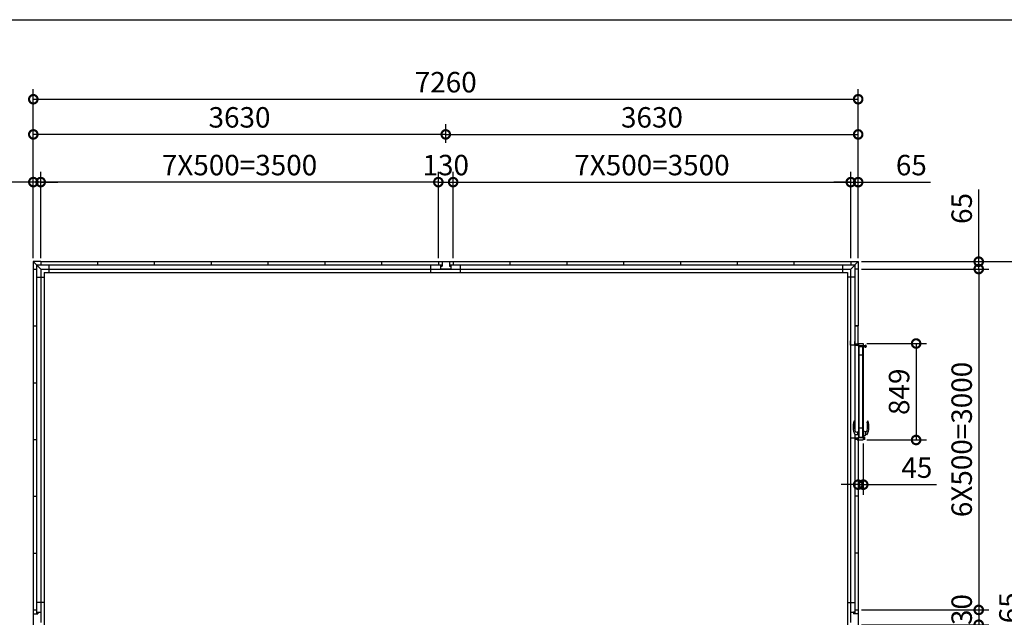
# Model space of a CAD drawing. Extents: x -35008 to -10726, y -2824 to 14162.
# Drawn here: x -30657 to -21991, y 8902 to 14162 of the extents above; entities that cross this region are included whole.
import ezdxf

# ---------------------------------------------------------------- set-up
doc = ezdxf.new("R2010")
doc.units = 0
doc.header["$LTSCALE"] = 20
doc.header["$PDMODE"] = 3
doc.header["$PDSIZE"] = 2
doc.layers.get('0').update_dxf_attribs({"linetype": 'CONTINUOUS'})
doc.layers.get('DEFPOINTS').update_dxf_attribs({"linetype": 'CONTINUOUS'})
for name, color, linetype in [('仕様書枠', 230, 'CONTINUOUS'), ('寸法', 4, 'CONTINUOUS'), ('細線', 5, 'CONTINUOUS'), ('部品1', 7, 'CONTINUOUS')]:
    doc.layers.add(name, color=color, linetype=linetype)
doc.styles.add('STYLE1', font='isocp.shx', dxfattribs={"bigfont": 'bigfont.shx'})
doc.dimstyles.new('INABA_S60G', dxfattribs={"dimscale": 60, "dimtxt": 3, "dimasz": 2.5, "dimexe": 1.5, "dimexo": 0.5, "dimgap": 1, "dimtad": 3, "dimdec": 1, "dimdsep": 46, "dimtxsty": 'STYLE1', "dimblk1": 'DOTSMALL', "dimblk2": 'DOTSMALL', "dimsah": 1, "dimcen": 0, "dimclrt": 7, "dimadec": 0, "dimazin": 0, "dimtfac": 1, "dimtdec": 4, "dimtix": 1, "dimtmove": 0, "dimatfit": 3, "dimldrblk": 'DOTSMALL', "dimfxl": 1, "dimtolj": 1, "dimtzin": 0, "dimarcsym": 0})

# ---------------------------------------------------------------- blocks, each defined once
blk = doc.blocks.new('_DOTSMALL')
at = {"color": 0, "linetype": 'ByBlock', "ltscale": 50, "const_width": 0.5}
blk.add_lwpolyline([(-0.0625, 0, 1), (0.0625, 0, 1)], format="xyb", close=True, dxfattribs=at)
blk = doc.blocks.new('*D6')
at = {"layer": 'DEFPOINTS', "color": 0, "ltscale": 50}
for p in [(-23277.6, 8967.5), (-23277.6, 8837.5), (-22216.5, 8837.5)]:
    blk.add_point(p, dxfattribs=at)
at = {"layer": '寸法', "color": 0, "lineweight": -2, "ltscale": 50}
for p, q in [((-23247.6, 8967.5), (-22126.5, 8967.5)), ((-22216.5, 8967.5), (-22216.5, 8837.5)), ((-23247.6, 8837.5), (-22126.5, 8837.5))]:
    blk.add_line(p, q, dxfattribs=at)
at = {"layer": '寸法', "color": 0, "lineweight": -2, "ltscale": 50, "xscale": 150, "yscale": 150, "zscale": 150}
for p, rotation in [((-22216.5, 8967.5), 90), ((-22216.5, 8837.5), 270)]:
    blk.add_blockref('_DOTSMALL', p, dxfattribs=dict(at, rotation=rotation))
at = {"layer": '寸法', "color": 7, "ltscale": 50, "insert": (-22366.5, 8902.5), "char_height": 180, "attachment_point": 5, "rotation": 90, "style": 'STYLE1'}
blk.add_mtext('\\A1;130', dxfattribs=at)
blk = doc.blocks.new('*D7')
at = {"layer": 'DEFPOINTS', "color": 0, "ltscale": 50}
for p in [(-23277.6, 11967.5), (-23277.6, 8967.5), (-22216.5, 8967.5)]:
    blk.add_point(p, dxfattribs=at)
at = {"layer": '寸法', "color": 0, "lineweight": -2, "ltscale": 50}
for p, q in [((-23247.6, 11967.5), (-22126.5, 11967.5)), ((-22216.5, 11967.5), (-22216.5, 8967.5)), ((-23247.6, 8967.5), (-22126.5, 8967.5))]:
    blk.add_line(p, q, dxfattribs=at)
at = {"layer": '寸法', "color": 0, "lineweight": -2, "ltscale": 50, "xscale": 150, "yscale": 150, "zscale": 150}
for p, rotation in [((-22216.5, 11967.5), 90), ((-22216.5, 8967.5), 270)]:
    blk.add_blockref('_DOTSMALL', p, dxfattribs=dict(at, rotation=rotation))
at = {"layer": '寸法', "color": 7, "ltscale": 50, "insert": (-22366.5, 10467.5), "char_height": 180, "attachment_point": 5, "rotation": 90, "style": 'STYLE1'}
blk.add_mtext('\\A1;6X500=3000', dxfattribs=at)
blk = doc.blocks.new('*D8')
at = {"layer": 'DEFPOINTS', "color": 0, "ltscale": 50}
for p in [(-23277.6, 12032.5), (-23277.6, 11967.5), (-22216.5, 11967.5)]:
    blk.add_point(p, dxfattribs=at)
at = {"layer": '寸法', "color": 0, "lineweight": -2, "ltscale": 50}
for p, q in [((-22216.5, 12032.5), (-22216.5, 12668.7)), ((-23247.6, 12032.5), (-22126.5, 12032.5)), ((-23247.6, 11967.5), (-22126.5, 11967.5)), ((-22216.5, 11967.5), (-22216.5, 12032.5)), ((-22216.5, 11967.5), (-22216.5, 11817.5))]:
    blk.add_line(p, q, dxfattribs=at)
at = {"layer": '寸法', "color": 0, "lineweight": -2, "ltscale": 50, "xscale": 150, "yscale": 150, "zscale": 150}
for p, rotation in [((-22216.5, 12032.5), 270), ((-22216.5, 11967.5), 90)]:
    blk.add_blockref('_DOTSMALL', p, dxfattribs=dict(at, rotation=rotation))
at = {"layer": '寸法', "color": 7, "ltscale": 50, "insert": (-22366.5, 12500.6), "char_height": 180, "attachment_point": 5, "rotation": 90, "style": 'STYLE1'}
blk.add_mtext('\\A1;65', dxfattribs=at)
blk = doc.blocks.new('*D9')
at = {"layer": 'DEFPOINTS', "color": 0, "ltscale": 50}
for p in [(-23277.6, 13462), (-30537.6, 12032.5), (-23277.6, 12032.5)]:
    blk.add_point(p, dxfattribs=at)
at = {"layer": '寸法', "color": 0, "lineweight": -2, "ltscale": 50}
for p, q in [((-30537.6, 12062.5), (-30537.6, 13552)), ((-23277.6, 12062.5), (-23277.6, 13552)), ((-30537.6, 13462), (-23277.6, 13462))]:
    blk.add_line(p, q, dxfattribs=at)
at = {"layer": '寸法', "color": 0, "lineweight": -2, "ltscale": 50, "xscale": 150, "yscale": 150, "zscale": 150, "rotation": 180}
blk.add_blockref('_DOTSMALL', (-30537.6, 13462), dxfattribs=at)
at = {"layer": '寸法', "color": 0, "lineweight": -2, "ltscale": 50, "xscale": 150, "yscale": 150, "zscale": 150}
blk.add_blockref('_DOTSMALL', (-23277.6, 13462), dxfattribs=at)
at = {"layer": '寸法', "color": 7, "ltscale": 50, "insert": (-26907.6, 13612), "char_height": 180, "attachment_point": 5, "style": 'STYLE1'}
blk.add_mtext('\\A1;7260', dxfattribs=at)
blk = doc.blocks.new('*D10')
at = {"layer": 'DEFPOINTS', "color": 0, "ltscale": 50}
for p in [(-26842.6, 12732.5), (-26972.6, 12032.5), (-26842.6, 12032.5)]:
    blk.add_point(p, dxfattribs=at)
at = {"layer": '寸法', "color": 0, "lineweight": -2, "ltscale": 50}
for p, q in [((-26972.6, 12062.5), (-26972.6, 12822.5)), ((-26842.6, 12062.5), (-26842.6, 12822.5)), ((-26972.6, 12732.5), (-26842.6, 12732.5))]:
    blk.add_line(p, q, dxfattribs=at)
at = {"layer": '寸法', "color": 0, "lineweight": -2, "ltscale": 50, "xscale": 150, "yscale": 150, "zscale": 150, "rotation": 180}
blk.add_blockref('_DOTSMALL', (-26972.6, 12732.5), dxfattribs=at)
at = {"layer": '寸法', "color": 0, "lineweight": -2, "ltscale": 50, "xscale": 150, "yscale": 150, "zscale": 150}
blk.add_blockref('_DOTSMALL', (-26842.6, 12732.5), dxfattribs=at)
at = {"layer": '寸法', "color": 7, "ltscale": 50, "insert": (-26907.6, 12882.5), "char_height": 180, "attachment_point": 5, "style": 'STYLE1'}
blk.add_mtext('\\A1;130', dxfattribs=at)
blk = doc.blocks.new('*D11')
at = {"layer": 'DEFPOINTS', "color": 0, "ltscale": 50}
for p in [(-23277.6, 13152.5), (-26907.6, 13048), (-23277.6, 12032.5)]:
    blk.add_point(p, dxfattribs=at)
at = {"layer": '寸法', "color": 0, "lineweight": -2, "ltscale": 50}
for p, q in [((-26907.6, 13078), (-26907.6, 13242.5)), ((-23277.6, 12062.5), (-23277.6, 13242.5)), ((-26907.6, 13152.5), (-23277.6, 13152.5))]:
    blk.add_line(p, q, dxfattribs=at)
at = {"layer": '寸法', "color": 0, "lineweight": -2, "ltscale": 50, "xscale": 150, "yscale": 150, "zscale": 150, "rotation": 180}
blk.add_blockref('_DOTSMALL', (-26907.6, 13152.5), dxfattribs=at)
at = {"layer": '寸法', "color": 0, "lineweight": -2, "ltscale": 50, "xscale": 150, "yscale": 150, "zscale": 150}
blk.add_blockref('_DOTSMALL', (-23277.6, 13152.5), dxfattribs=at)
at = {"layer": '寸法', "color": 7, "ltscale": 50, "insert": (-25092.6, 13302.5), "char_height": 180, "attachment_point": 5, "style": 'STYLE1'}
blk.add_mtext('\\A1;3630', dxfattribs=at)
blk = doc.blocks.new('*D12')
at = {"layer": 'DEFPOINTS', "color": 0, "ltscale": 50}
for p in [(-23277.6, 12732.5), (-23342.6, 12032.5), (-23277.6, 12032.5)]:
    blk.add_point(p, dxfattribs=at)
at = {"layer": '寸法', "color": 0, "lineweight": -2, "ltscale": 50}
for p, q in [((-23342.6, 12062.5), (-23342.6, 12822.5)), ((-23277.6, 12062.5), (-23277.6, 12822.5)), ((-23342.6, 12732.5), (-23492.6, 12732.5)), ((-23342.6, 12732.5), (-23277.6, 12732.5)), ((-23277.6, 12732.5), (-22641.4, 12732.5))]:
    blk.add_line(p, q, dxfattribs=at)
at = {"layer": '寸法', "color": 0, "lineweight": -2, "ltscale": 50, "xscale": 150, "yscale": 150, "zscale": 150}
blk.add_blockref('_DOTSMALL', (-23342.6, 12732.5), dxfattribs=at)
at = {"layer": '寸法', "color": 0, "lineweight": -2, "ltscale": 50, "xscale": 150, "yscale": 150, "zscale": 150, "rotation": 180}
blk.add_blockref('_DOTSMALL', (-23277.6, 12732.5), dxfattribs=at)
at = {"layer": '寸法', "color": 7, "ltscale": 50, "insert": (-22809.5, 12882.5), "char_height": 180, "attachment_point": 5, "style": 'STYLE1'}
blk.add_mtext('\\A1;65', dxfattribs=at)
blk = doc.blocks.new('*D13')
at = {"layer": 'DEFPOINTS', "color": 0, "ltscale": 50}
for p in [(-23342.6, 12732.5), (-26842.6, 12032.5), (-23342.6, 12032.5)]:
    blk.add_point(p, dxfattribs=at)
at = {"layer": '寸法', "color": 0, "lineweight": -2, "ltscale": 50}
for p, q in [((-26842.6, 12062.5), (-26842.6, 12822.5)), ((-23342.6, 12062.5), (-23342.6, 12822.5)), ((-26842.6, 12732.5), (-23342.6, 12732.5))]:
    blk.add_line(p, q, dxfattribs=at)
at = {"layer": '寸法', "color": 0, "lineweight": -2, "ltscale": 50, "xscale": 150, "yscale": 150, "zscale": 150, "rotation": 180}
blk.add_blockref('_DOTSMALL', (-26842.6, 12732.5), dxfattribs=at)
at = {"layer": '寸法', "color": 0, "lineweight": -2, "ltscale": 50, "xscale": 150, "yscale": 150, "zscale": 150}
blk.add_blockref('_DOTSMALL', (-23342.6, 12732.5), dxfattribs=at)
at = {"layer": '寸法', "color": 7, "ltscale": 50, "insert": (-25092.6, 12882.5), "char_height": 180, "attachment_point": 5, "style": 'STYLE1'}
blk.add_mtext('\\A1;7X500=3500', dxfattribs=at)
blk = doc.blocks.new('*D17')
at = {"layer": 'DEFPOINTS', "color": 0, "ltscale": 50}
for p in [(-30537.6, 13152.5), (-30537.6, 13048), (-26907.6, 13048)]:
    blk.add_point(p, dxfattribs=at)
at = {"layer": '寸法', "color": 0, "lineweight": -2, "ltscale": 50}
for p, q in [((-30537.6, 13078), (-30537.6, 13242.5)), ((-26907.6, 13078), (-26907.6, 13242.5)), ((-26907.6, 13152.5), (-30537.6, 13152.5))]:
    blk.add_line(p, q, dxfattribs=at)
at = {"layer": '寸法', "color": 0, "lineweight": -2, "ltscale": 50, "xscale": 150, "yscale": 150, "zscale": 150, "rotation": 180}
blk.add_blockref('_DOTSMALL', (-30537.6, 13152.5), dxfattribs=at)
at = {"layer": '寸法', "color": 0, "lineweight": -2, "ltscale": 50, "xscale": 150, "yscale": 150, "zscale": 150}
blk.add_blockref('_DOTSMALL', (-26907.6, 13152.5), dxfattribs=at)
at = {"layer": '寸法', "color": 7, "ltscale": 50, "insert": (-28722.6, 13302.5), "char_height": 180, "attachment_point": 5, "style": 'STYLE1'}
blk.add_mtext('\\A1;3630', dxfattribs=at)
blk = doc.blocks.new('*D18')
at = {"layer": 'DEFPOINTS', "color": 0, "ltscale": 50}
for p in [(-30472.6, 12732.5), (-30472.6, 12032.5), (-26972.6, 12032.5)]:
    blk.add_point(p, dxfattribs=at)
at = {"layer": '寸法', "color": 0, "lineweight": -2, "ltscale": 50}
for p, q in [((-30472.6, 12062.5), (-30472.6, 12822.5)), ((-26972.6, 12062.5), (-26972.6, 12822.5)), ((-26972.6, 12732.5), (-30472.6, 12732.5))]:
    blk.add_line(p, q, dxfattribs=at)
at = {"layer": '寸法', "color": 0, "lineweight": -2, "ltscale": 50, "xscale": 150, "yscale": 150, "zscale": 150, "rotation": 180}
blk.add_blockref('_DOTSMALL', (-30472.6, 12732.5), dxfattribs=at)
at = {"layer": '寸法', "color": 0, "lineweight": -2, "ltscale": 50, "xscale": 150, "yscale": 150, "zscale": 150}
blk.add_blockref('_DOTSMALL', (-26972.6, 12732.5), dxfattribs=at)
at = {"layer": '寸法', "color": 7, "ltscale": 50, "insert": (-28722.6, 12882.5), "char_height": 180, "attachment_point": 5, "style": 'STYLE1'}
blk.add_mtext('\\A1;7X500=3500', dxfattribs=at)
blk = doc.blocks.new('*D19')
at = {"layer": 'DEFPOINTS', "color": 0, "ltscale": 50}
for p in [(-30537.6, 12732.5), (-30537.6, 12032.5), (-30472.6, 12032.5)]:
    blk.add_point(p, dxfattribs=at)
at = {"layer": '寸法', "color": 0, "lineweight": -2, "ltscale": 50}
for p, q in [((-30537.6, 12062.5), (-30537.6, 12822.5)), ((-30472.6, 12062.5), (-30472.6, 12822.5)), ((-30537.6, 12732.5), (-31173.8, 12732.5)), ((-30472.6, 12732.5), (-30537.6, 12732.5)), ((-30472.6, 12732.5), (-30322.6, 12732.5))]:
    blk.add_line(p, q, dxfattribs=at)
at = {"layer": '寸法', "color": 0, "lineweight": -2, "ltscale": 50, "xscale": 150, "yscale": 150, "zscale": 150}
blk.add_blockref('_DOTSMALL', (-30537.6, 12732.5), dxfattribs=at)
at = {"layer": '寸法', "color": 0, "lineweight": -2, "ltscale": 50, "xscale": 150, "yscale": 150, "zscale": 150, "rotation": 180}
blk.add_blockref('_DOTSMALL', (-30472.6, 12732.5), dxfattribs=at)
at = {"layer": '寸法', "color": 7, "ltscale": 50, "insert": (-31005.7, 12882.5), "char_height": 180, "attachment_point": 5, "style": 'STYLE1'}
blk.add_mtext('\\A1;65', dxfattribs=at)
blk = doc.blocks.new('*D25')
at = {"layer": 'DEFPOINTS', "color": 0, "ltscale": 50}
for p in [(-23277.6, 12032.5), (-23283.6, 5667.5), (-21796.5, 5667.5)]:
    blk.add_point(p, dxfattribs=at)
at = {"layer": '寸法', "color": 0, "lineweight": -2, "ltscale": 50}
for p, q in [((-23247.6, 12032.5), (-21706.5, 12032.5)), ((-21796.5, 12032.5), (-21796.5, 5667.5)), ((-23253.6, 5667.5), (-21706.5, 5667.5))]:
    blk.add_line(p, q, dxfattribs=at)
at = {"layer": '寸法', "color": 0, "lineweight": -2, "ltscale": 50, "xscale": 150, "yscale": 150, "zscale": 150}
for p, rotation in [((-21796.5, 12032.5), 90), ((-21796.5, 5667.5), 270)]:
    blk.add_blockref('_DOTSMALL', p, dxfattribs=dict(at, rotation=rotation))
at = {"layer": '寸法', "color": 7, "ltscale": 50, "insert": (-21946.5, 8850), "char_height": 180, "attachment_point": 5, "rotation": 90, "style": 'STYLE1'}
blk.add_mtext('\\A1;6365', dxfattribs=at)
blk = doc.blocks.new('*D40')
at = {"layer": 'DEFPOINTS', "color": 0, "ltscale": 50}
for p in [(-23277.6, 10463), (-23232.6, 10463), (-23277.6, 10069.9)]:
    blk.add_point(p, dxfattribs=at)
at = {"layer": '寸法', "color": 0, "lineweight": -2, "ltscale": 50}
for p, q in [((-23277.6, 10433), (-23277.6, 9979.9)), ((-23232.6, 10433), (-23232.6, 9979.9)), ((-23277.6, 10069.9), (-23427.6, 10069.9)), ((-23277.6, 10069.9), (-23232.6, 10069.9)), ((-23232.6, 10069.9), (-22589.1, 10069.9))]:
    blk.add_line(p, q, dxfattribs=at)
at = {"layer": '寸法', "color": 0, "lineweight": -2, "ltscale": 50, "xscale": 150, "yscale": 150, "zscale": 150}
blk.add_blockref('_DOTSMALL', (-23277.6, 10069.9), dxfattribs=at)
at = {"layer": '寸法', "color": 0, "lineweight": -2, "ltscale": 50, "xscale": 150, "yscale": 150, "zscale": 150, "rotation": 180}
blk.add_blockref('_DOTSMALL', (-23232.6, 10069.9), dxfattribs=at)
at = {"layer": '寸法', "color": 7, "ltscale": 50, "insert": (-22760.9, 10219.9), "char_height": 180, "attachment_point": 5, "style": 'STYLE1'}
blk.add_mtext('\\A1;45', dxfattribs=at)
blk = doc.blocks.new('*D41')
at = {"layer": 'DEFPOINTS', "color": 0, "ltscale": 50}
for p in [(-23232.5, 11312), (-23232.5, 10463), (-22767.6, 10463)]:
    blk.add_point(p, dxfattribs=at)
at = {"layer": '寸法', "color": 0, "lineweight": -2, "ltscale": 50}
for p, q in [((-23202.5, 11312), (-22677.6, 11312)), ((-22767.6, 11312), (-22767.6, 10463)), ((-23202.5, 10463), (-22677.6, 10463))]:
    blk.add_line(p, q, dxfattribs=at)
at = {"layer": '寸法', "color": 0, "lineweight": -2, "ltscale": 50, "xscale": 150, "yscale": 150, "zscale": 150}
for p, rotation in [((-22767.6, 11312), 90), ((-22767.6, 10463), 270)]:
    blk.add_blockref('_DOTSMALL', p, dxfattribs=dict(at, rotation=rotation))
at = {"layer": '寸法', "color": 7, "ltscale": 50, "insert": (-22917.6, 10887.5), "char_height": 180, "attachment_point": 5, "rotation": 90, "style": 'STYLE1'}
blk.add_mtext('\\A1;849', dxfattribs=at)

msp = doc.modelspace()

# ---------------------------------------------------------------- linework, layer by layer
at = {"layer": '仕様書枠', "ltscale": 50}
msp.add_line((-35007.62, 14162), (-10876.82, 14162), dxfattribs=at)
at = {"layer": '細線', "linetype": 'ByBlock'}
for p, q in [((-23267.89, 10488.99), (-23267.89, 11287.99)), ((-23267.89, 11287.99), (-23264.89, 11287.99)), ((-23222.51, 11291.99), (-23264.89, 11291.99)), ((-23264.89, 11283.99), (-23264.89, 11291.99)), ((-23222.51, 11283.99), (-23264.89, 11283.99)), ((-23237.89, 10488.99), (-23237.89, 11283.99)), ((-23237.89, 11209.99), (-23267.89, 11209.99)), ((-23304.43, 10510.49), (-23283.32, 10510.27)), ((-23283.32, 10532.11), (-23289.3, 10532.04)), ((-23273.48, 10534.18), (-23282.3, 10532.62)), ((-23273.48, 10508.19), (-23282.3, 10509.75)), ((-23271.89, 10535.19), (-23275.89, 10535.19)), ((-23275.89, 10535.19), (-23275.89, 10533.75)), ((-23275.89, 10507.19), (-23275.89, 10508.62)), ((-23275.89, 10507.19), (-23271.89, 10507.19)), ((-23272.89, 10527.69), (-23272.89, 10533.69)), ((-23272.89, 10514.69), (-23272.89, 10527.69)), ((-23272.89, 10527.69), (-23271.89, 10527.69)), ((-23272.89, 10508.69), (-23272.89, 10514.69)), ((-23272.89, 10514.69), (-23271.89, 10514.69)), ((-23271.89, 10506.19), (-23271.89, 10536.19)), ((-23271.89, 10535.19), (-23267.89, 10535.19)), ((-23271.89, 10507.19), (-23267.89, 10507.19)), ((-23270.89, 10537.19), (-23267.89, 10537.19)), ((-23270.89, 10505.19), (-23267.89, 10505.19)), ((-23237.89, 10566.99), (-23267.89, 10566.99)), ((-23267.89, 10505.19), (-23267.89, 10537.19)), ((-23267.89, 10488.99), (-23237.89, 10488.99)), ((-23237.89, 10542.69), (-23237.89, 10500.19)), ((-23237.89, 10499.69), (-23237.89, 10500.19)), ((-23237.89, 10489.51), (-23223, 10489.51)), ((-23233.49, 10543.19), (-23237.39, 10543.19)), ((-23233.49, 10499.19), (-23237.39, 10499.19)), ((-23233.43, 10543.18), (-23233.43, 10499.19)), ((-23233.37, 10543.17), (-23214.27, 10538.28)), ((-23233.37, 10499.2), (-23214.27, 10504.09)), ((-23223, 10489.51), (-23223, 10462.99)), ((-23213.89, 10504.58), (-23213.89, 10537.8)), ((-23213.89, 10535.19), (-23209.79, 10535.19)), ((-23213.89, 10507.19), (-23209.79, 10507.19)), ((-23209.39, 10507.59), (-23209.39, 10534.79)), ((-23201.36, 10510.49), (-23209.39, 10510.4))]:
    msp.add_line(p, q, dxfattribs=at)
msp.add_circle((-23213.89, 11287.92), 6.5, dxfattribs=at)
for centre, radius, start, end in [((-23222.51, 11293.99), 2, 270, 325.150096), ((-23222.51, 11281.99), 2, 34.849904, 90), ((-23213.89, 11287.99), 8.5, 214.839217, 145.150108), ((-23162.89, 10580.19), 160, 162.849384, 204.906107), ((-23311.95, 10626.19), 4, 86.380556, 162.849384), ((-23311.89, 10627.19), 3, 24.723963, 86.380556), ((-23110.96, 10585.4), 200, 170.152272, 191.200817), ((-23322.79, 10622.17), 15, 350.152272, 24.723963), ((-23394.82, 10585.4), 200, 348.799183, 9.847728), ((-23182.99, 10622.17), 15, 155.276037, 189.847728), ((-23342.89, 10580.19), 160, 335.093893, 17.150616), ((-23193.89, 10627.19), 3, 93.619444, 155.276037), ((-23193.83, 10626.19), 4, 17.150616, 93.619444), ((-23304.38, 10514.49), 4, 204.906107, 269.390496), ((-23289.49, 10550.04), 18, 191.200817, 270.609509), ((-23234.89, 10521.19), 50, 168.623759, 191.376241), ((-23281.95, 10530.65), 2, 100, 168.623759), ((-23281.95, 10511.72), 2, 191.376241, 260), ((-23273.39, 10533.69), 0.5, 0, 100), ((-23273.39, 10508.69), 0.5, 260, 0), ((-23270.89, 10536.19), 1, 90, 180), ((-23270.89, 10506.19), 1, 180, 270), ((-23237.39, 10542.69), 0.5, 90, 180), ((-23237.39, 10499.69), 0.5, 180, 270), ((-23233.49, 10542.69), 0.5, 75.644739, 90), ((-23233.49, 10499.69), 0.5, 270, 284.355261), ((-23214.39, 10537.8), 0.5, 0, 75.644739), ((-23214.39, 10504.57), 0.5, 284.355261, 0), ((-23209.79, 10534.79), 0.4, 0, 90), ((-23209.79, 10507.59), 0.4, 270, 0), ((-23216.29, 10550.04), 18, 292.536304, 348.799183), ((-23201.4, 10514.49), 4, 270.609504, 335.093893)]:
    msp.add_arc(centre, radius, start, end, dxfattribs=at)
at = {"layer": '部品1', "ltscale": 50}
for p, q in [((-30537.59, 12032.49), (-30537.59, 11967.49)), ((-30472.59, 12032.49), (-30537.59, 12032.49)), ((-30537.59, 12032.49), (-30472.59, 11967.49)), ((-30537.59, 11967.49), (-30537.59, 8967.49)), ((-30537.59, 11967.49), (-30509.59, 11967.49)), ((-30537.59, 11967.49), (-30509.59, 11967.49)), ((-30509.59, 12004.49), (-30509.59, 8934.49)), ((-30509.59, 12004.49), (-26939.59, 12004.49)), ((-30472.59, 12032.49), (-30472.59, 12004.49)), ((-30472.59, 12032.49), (-26842.59, 12032.49)), ((-30472.59, 11967.49), (-30472.59, 8947.49)), ((-30472.59, 11967.49), (-30472.59, 8947.49)), ((-30472.59, 11967.49), (-26777.59, 11967.49)), ((-30401.09, 12004.49), (-30401.09, 11937.49)), ((-29972.59, 12032.49), (-29972.59, 12004.49)), ((-29472.59, 12032.49), (-29472.59, 12004.49)), ((-28972.59, 12032.49), (-28972.59, 12004.49)), ((-28472.59, 12032.49), (-28472.59, 12004.49)), ((-27972.59, 12032.49), (-27972.59, 12004.49)), ((-27472.59, 12032.49), (-27472.59, 12004.49)), ((-27037.59, 11937.49), (-27037.59, 12004.49)), ((-26972.59, 12032.49), (-26842.59, 12032.49)), ((-26972.59, 12032.49), (-26972.59, 12004.49)), ((-26952.59, 12004.49), (-26952.59, 11992.49)), ((-26952.59, 11992.49), (-26939.59, 11992.49)), ((-26952.59, 11992.49), (-26952.59, 11967.49)), ((-26862.59, 11967.49), (-26952.59, 11967.49)), ((-26939.59, 12032.49), (-26939.59, 11992.49)), ((-26875.59, 12032.49), (-26875.59, 11992.49)), ((-26875.59, 12004.49), (-23305.59, 12004.49)), ((-26875.59, 11992.49), (-26862.59, 11992.49)), ((-26862.59, 12004.49), (-26862.59, 11992.49)), ((-26862.59, 11992.49), (-26862.59, 11967.49)), ((-26842.59, 12032.49), (-26842.59, 12004.49)), ((-26842.59, 12032.49), (-23342.59, 12032.49)), ((-26842.59, 12032.49), (-26842.59, 12004.49)), ((-26777.59, 11937.49), (-26777.59, 12004.49)), ((-26777.59, 11937.49), (-26777.59, 12004.49)), ((-26777.59, 11967.49), (-23342.59, 11967.49)), ((-26342.59, 12032.49), (-26342.59, 12004.49)), ((-25842.59, 12032.49), (-25842.59, 12004.49)), ((-25342.59, 12032.49), (-25342.59, 12004.49)), ((-24842.59, 12032.49), (-24842.59, 12004.49)), ((-24342.59, 12032.49), (-24342.59, 12004.49)), ((-23842.59, 12032.49), (-23842.59, 12004.49)), ((-23414.09, 12002.99), (-23414.09, 11937.49)), ((-23342.59, 12032.49), (-23277.59, 12032.49)), ((-23342.59, 12032.49), (-23342.59, 12004.49)), ((-23277.59, 12032.49), (-23342.59, 11967.49)), ((-23342.59, 8947.49), (-23342.59, 11967.49)), ((-23305.59, 12004.49), (-23305.59, 10541.99)), ((-23277.59, 11967.49), (-23305.59, 11967.49)), ((-23277.59, 11967.49), (-23305.59, 11967.49)), ((-23277.59, 12032.49), (-23277.59, 11967.49)), ((-23277.59, 11967.49), (-23277.59, 11467.49)), ((-30509.59, 11895.99), (-30442.59, 11895.99)), ((-30442.59, 11937.49), (-30442.59, 5810.99)), ((-30442.59, 11937.49), (-26777.59, 11937.49)), ((-26777.59, 11937.49), (-23372.59, 11937.49)), ((-23372.59, 11937.49), (-23372.59, 5810.99)), ((-23305.59, 11895.99), (-23372.59, 11895.99)), ((-30537.59, 11467.49), (-30509.59, 11467.49)), ((-30537.59, 11467.49), (-30509.59, 11467.49)), ((-23277.59, 11467.49), (-23305.59, 11467.49)), ((-23277.59, 11467.49), (-23305.59, 11467.49)), ((-23277.59, 11303.49), (-23277.59, 11467.49)), ((-30537.59, 10967.49), (-30509.59, 10967.49)), ((-30537.59, 10967.49), (-30509.59, 10967.49)), ((-23305.59, 10510.68), (-23305.59, 8934.49)), ((-30537.59, 10467.49), (-30509.59, 10467.49)), ((-30537.59, 10467.49), (-30509.59, 10467.49)), ((-23277.59, 10467.49), (-23305.59, 10467.49)), ((-23277.59, 10467.49), (-23305.59, 10467.49)), ((-23277.59, 10467.49), (-23277.59, 8967.49)), ((-30537.59, 9967.49), (-30509.59, 9967.49)), ((-30537.59, 9967.49), (-30509.59, 9967.49)), ((-23277.59, 9967.49), (-23305.59, 9967.49)), ((-23277.59, 9967.49), (-23305.59, 9967.49)), ((-30537.59, 9467.49), (-30509.59, 9467.49)), ((-30537.59, 9467.49), (-30509.59, 9467.49)), ((-23277.59, 9467.49), (-23305.59, 9467.49)), ((-23277.59, 9467.49), (-23305.59, 9467.49)), ((-30442.59, 9032.49), (-30509.59, 9032.49)), ((-23372.59, 9032.49), (-23307.09, 9032.49)), ((-30537.59, 8967.49), (-30509.59, 8967.49)), ((-30537.59, 8967.49), (-30537.59, 8837.49)), ((-30537.59, 8934.49), (-30497.59, 8934.49)), ((-30509.59, 8947.49), (-30497.59, 8947.49)), ((-30497.59, 8947.49), (-30472.59, 8947.49)), ((-30497.59, 8947.49), (-30497.59, 8934.49)), ((-30472.59, 8947.49), (-30472.59, 8857.49)), ((-23342.59, 8947.49), (-23317.59, 8947.49)), ((-23342.59, 8857.49), (-23342.59, 8947.49)), ((-23317.59, 8947.49), (-23317.59, 8934.49)), ((-23305.59, 8947.49), (-23317.59, 8947.49)), ((-23277.59, 8934.49), (-23317.59, 8934.49)), ((-23305.59, 8967.49), (-23277.59, 8967.49)), ((-23277.59, 8967.49), (-23277.59, 8837.49))]:
    msp.add_line(p, q, dxfattribs=at)
at = {"layer": '部品1', "linetype": 'ByBlock', "ltscale": 50}
for p, q in [((-23305.59, 11467.49), (-23277.59, 11467.49)), ((-23277.59, 11307.49), (-23305.59, 11307.49)), ((-23277.59, 11307.49), (-23305.59, 11307.49)), ((-23277.59, 10467.49), (-23305.59, 10467.49))]:
    msp.add_line(p, q, dxfattribs=at)
at = {"layer": '部品1', "linetype": 'ByBlock'}
for p, q in [((-23346.49, 11296.14), (-23346.49, 11336.14)), ((-23304.79, 11296.14), (-23346.49, 11296.14)), ((-23305.59, 11293.19), (-23305.59, 11330.49)), ((-23280.59, 11295.19), (-23305.59, 11295.19)), ((-23304.79, 11307.49), (-23304.79, 11296.14)), ((-23280.09, 11307.49), (-23302.09, 11307.49)), ((-23302.09, 11307.49), (-23302.09, 11295.19)), ((-23281.29, 11316.49), (-23281.29, 11307.49)), ((-23280.59, 11291.69), (-23280.59, 11295.19)), ((-23275.09, 11291.69), (-23280.59, 11291.69)), ((-23280.09, 11303.49), (-23280.09, 11307.49)), ((-23275.09, 11303.49), (-23280.09, 11303.49)), ((-23277.59, 11311.99), (-23232.49, 11311.99)), ((-23275.09, 11311.99), (-23275.09, 11291.69)), ((-23233.52, 11291.99), (-23275.09, 11291.99)), ((-23233.87, 11291.99), (-23271.39, 11291.99)), ((-23233.87, 11283.99), (-23239.89, 11283.99)), ((-23232.49, 11311.99), (-23232.49, 11291.99)), ((-23232.49, 11283.99), (-23232.49, 10542.88)), ((-23232.49, 10499.49), (-23232.49, 10462.99)), ((-23304.79, 10478.84), (-23346.49, 10478.84)), ((-23346.49, 10478.84), (-23346.49, 10438.84)), ((-23305.59, 10481.79), (-23305.59, 10444.49)), ((-23280.59, 10479.79), (-23305.59, 10479.79)), ((-23304.79, 10467.49), (-23304.79, 10478.84)), ((-23302.09, 10467.49), (-23302.09, 10479.79)), ((-23281.29, 10458.49), (-23281.29, 10467.49)), ((-23275.09, 10471.49), (-23280.09, 10471.49)), ((-23280.09, 10471.49), (-23280.09, 10467.49)), ((-23277.59, 10462.99), (-23232.49, 10462.99)), ((-23275.09, 10462.99), (-23275.09, 10483.29)), ((-23232.49, 10482.99), (-23275.09, 10482.99))]:
    msp.add_line(p, q, dxfattribs=at)
at = {"layer": '部品1', "linetype": 'ByBlock', "ltscale": 0.3}
for p, q in [((-23275.09, 11291.69), (-23275.09, 10535.19)), ((-23275.09, 10508.43), (-23275.09, 10483.29)), ((-23275.09, 10483.29), (-23280.59, 10483.29)), ((-23280.59, 10483.29), (-23280.59, 10479.79))]:
    msp.add_line(p, q, dxfattribs=at)

# ---------------------------------------------------------------- dimensions: what is measured, and where the dimension line sits
at = {"layer": '寸法', "ltscale": 50}
for base, p1, picture, middle in [((-23277.59, 13462), (-30537.59, 12032.49), '*D9', (-26907.59, 13612.02)), ((-23277.59, 13152.54), (-26907.59, 13047.98), '*D11', (-25092.59, 13302.54))]:
    dim = msp.add_linear_dim(base=base, p1=p1, p2=(-23277.59, 12032.49), dimstyle='INABA_S60G', dxfattribs=at)
    dim.commit()
    dim.dimension.update_dxf_attribs({"geometry": picture, "text_midpoint": middle})
for base, p1, p2, angle, picture, middle in [((-30537.59, 13152.54), (-26907.59, 13047.98), (-30537.59, 13047.98), 180, '*D17', (-28722.59, 13302.54)), ((-21796.49, 5667.49), (-23277.59, 12032.49), (-23283.59, 5667.49), 90, '*D25', (-21946.49, 8849.99)), ((-22767.57, 10462.99), (-23232.49, 11311.99), (-23232.49, 10462.99), 270, '*D41', (-22917.57, 10887.49))]:
    dim = msp.add_linear_dim(base=base, p1=p1, p2=p2, angle=angle, dimstyle='INABA_S60G', dxfattribs=at)
    dim.commit()
    dim.dimension.update_dxf_attribs({"geometry": picture, "text_midpoint": middle})
for base, p1, p2, angle, picture, middle in [((-30537.59, 12732.52), (-30472.59, 12032.49), (-30537.59, 12032.49), 180, '*D19', (-31005.71, 12732.52)), ((-22216.45, 11967.49), (-23277.59, 12032.49), (-23277.59, 11967.49), 90, '*D8', (-22216.45, 12500.6)), ((-23277.59, 10069.86), (-23232.59, 10462.99), (-23277.59, 10462.99), 180, '*D40', (-22760.86, 10069.86)), ((-22216.45, 8837.49), (-23277.59, 8967.49), (-23277.59, 8837.49), 90, '*D6', (-22216.45, 8902.49))]:
    dim = msp.add_linear_dim(base=base, p1=p1, p2=p2, angle=angle, dimstyle='INABA_S60G', dxfattribs=at)
    dim.commit()
    dim.dimension.update_dxf_attribs({"geometry": picture, "text_midpoint": middle, "dimtype": 160})
for base, p1, p2, angle, text, picture, middle in [((-30472.59, 12732.52), (-26972.59, 12032.49), (-30472.59, 12032.49), 180, '7X500=<>', '*D18', (-28722.59, 12882.52)), ((-22216.45, 8967.49), (-23277.59, 11967.49), (-23277.59, 8967.49), 90, '6X500=<>', '*D7', (-22366.45, 10467.49))]:
    dim = msp.add_linear_dim(base=base, p1=p1, p2=p2, angle=angle, text=text, dimstyle='INABA_S60G', dxfattribs=at)
    dim.commit()
    dim.dimension.update_dxf_attribs({"geometry": picture, "text_midpoint": middle})
for base, p1, p2, picture, middle in [((-26842.59, 12732.52), (-26972.59, 12032.49), (-26842.59, 12032.49), '*D10', (-26907.59, 12732.52)), ((-23277.59, 12732.52), (-23342.59, 12032.49), (-23277.59, 12032.49), '*D12', (-22809.48, 12732.52))]:
    dim = msp.add_linear_dim(base=base, p1=p1, p2=p2, dimstyle='INABA_S60G', dxfattribs=at)
    dim.commit()
    dim.dimension.update_dxf_attribs({"geometry": picture, "text_midpoint": middle, "dimtype": 160})
dim = msp.add_linear_dim(base=(-23342.59, 12732.52), p1=(-26842.59, 12032.49), p2=(-23342.59, 12032.49), text='7X500=<>', dimstyle='INABA_S60G', dxfattribs=at)
dim.commit()
dim.dimension.update_dxf_attribs({"geometry": '*D13', "text_midpoint": (-25092.59, 12882.52)})

doc.saveas('drawing.dxf')
